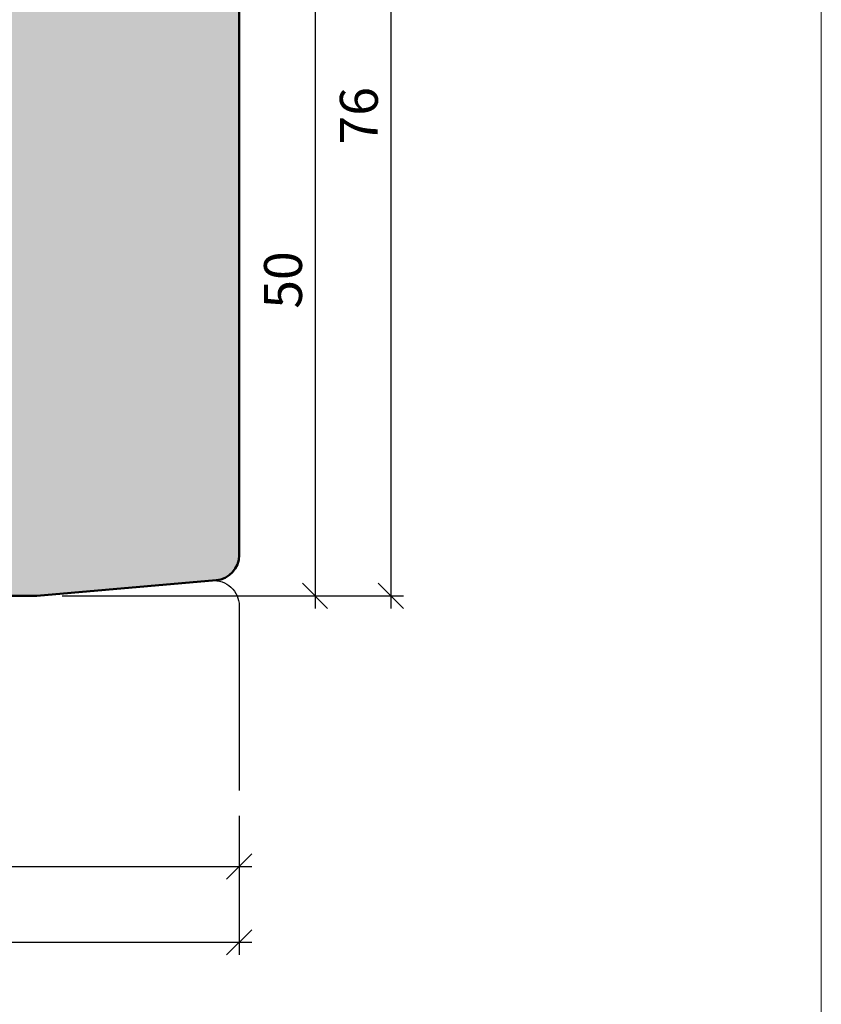
# Model space of a CAD drawing. Extents: x -427 to 10724, y -1070 to 3930.
# Drawn here: x 1842 to 1906, y 2688 to 2766 of the extents above; entities that cross this region are included whole.
import ezdxf

# ---------------------------------------------------------------- set-up
doc = ezdxf.new("R2010")
doc.units = 0
doc.layers.get('0').update_dxf_attribs({"linetype": 'CONTINUOUS', "lineweight": 5, "plot": 0})
doc.layers.get('Defpoints').update_dxf_attribs({"linetype": 'CONTINUOUS', "lineweight": 0})
for name, color, linetype in [('BEM-1', 10, 'CONTINUOUS'), ('PR Linie', 252, 'CONTINUOUS'), ('Schraffur Solid', 254, 'CONTINUOUS')]:
    doc.layers.add(name, color=color, linetype=linetype)
doc.layers.add('Flügel', color=46, linetype='CONTINUOUS', lineweight=50)
doc.styles.add('BEMASSUNG', font='ARIALN.TTF')
doc.dimstyles.new('BEM-1', dxfattribs={"dimtxt": 3, "dimasz": 2, "dimexe": 1, "dimexo": 2, "dimgap": 1, "dimtad": 1, "dimdec": 1, "dimdsep": 46, "dimtxsty": 'BEMASSUNG', "dimblk1": 'OBLIQUE', "dimblk2": 'OBLIQUE', "dimsah": 1, "dimcen": 0, "dimdle": 1, "dimclrd": 256, "dimclre": 256, "dimclrt": 7, "dimadec": 1, "dimazin": 2, "dimtfac": 1, "dimtdec": 1, "dimtix": 1, "dimtmove": 2, "dimatfit": 3, "dimfxl": 1, "dimtolj": 1, "dimarcsym": 0})

# ---------------------------------------------------------------- blocks, each defined once
blk = doc.blocks.new('_OBLIQUE')
at = {"color": 0, "linetype": 'ByBlock'}
blk.add_line((-0.5, -0.5), (0.5, 0.5), dxfattribs=at)
blk = doc.blocks.new('*D110')
at = {"layer": 'BEM-1', "lineweight": -2, "transparency": 16777216}
for p, q in [((1795.630094936399, 2702.722529613311), (1795.630094936399, 2697.722529613311)), ((1859.630094936398, 2702.722529613311), (1859.630094936398, 2697.722529613311)), ((1794.630094936399, 2698.722529613311), (1860.630094936398, 2698.722529613311))]:
    blk.add_line(p, q, dxfattribs=at)
at = {"layer": 'Defpoints', "color": 0, "transparency": 16777216}
for p in [(1795.630094936399, 2704.722529613311), (1859.630094936398, 2704.722529613311), (1859.630094936398, 2698.722529613311)]:
    blk.add_point(p, dxfattribs=at)
at = {"layer": 'BEM-1', "lineweight": -2, "transparency": 16777216, "xscale": 2, "yscale": 2, "zscale": 2, "rotation": 180}
blk.add_blockref('_OBLIQUE', (1795.630094936399, 2698.722529613311), dxfattribs=at)
at = {"layer": 'BEM-1', "lineweight": -2, "transparency": 16777216, "xscale": 2, "yscale": 2, "zscale": 2}
blk.add_blockref('_OBLIQUE', (1859.630094936398, 2698.722529613311), dxfattribs=at)
at = {"layer": 'BEM-1', "color": 7, "transparency": 16777216, "insert": (1827.630094936399, 2701.254248576476), "char_height": 3, "attachment_point": 5, "style": 'BEMASSUNG'}
blk.add_mtext('\\A1;64', dxfattribs=at)
blk = doc.blocks.new('*D111')
at = {"layer": 'BEM-1', "lineweight": -2, "transparency": 16777216}
for p, q in [((1762.630121639279, 2702.722529613311), (1762.630121639279, 2691.722529613311)), ((1859.630094936398, 2702.722529613311), (1859.630094936398, 2691.722529613311)), ((1761.630121639279, 2692.722529613311), (1860.630094936398, 2692.722529613311))]:
    blk.add_line(p, q, dxfattribs=at)
at = {"layer": 'Defpoints', "color": 0, "transparency": 16777216}
for p in [(1762.630121639279, 2704.722529613311), (1859.630094936398, 2704.722529613311), (1859.630094936398, 2692.722529613311)]:
    blk.add_point(p, dxfattribs=at)
at = {"layer": 'BEM-1', "lineweight": -2, "transparency": 16777216, "xscale": 2, "yscale": 2, "zscale": 2, "rotation": 180}
blk.add_blockref('_OBLIQUE', (1762.630121639279, 2692.722529613311), dxfattribs=at)
at = {"layer": 'BEM-1', "lineweight": -2, "transparency": 16777216, "xscale": 2, "yscale": 2, "zscale": 2}
blk.add_blockref('_OBLIQUE', (1859.630094936398, 2692.722529613311), dxfattribs=at)
at = {"layer": 'BEM-1', "color": 7, "transparency": 16777216, "insert": (1811.130108287839, 2695.254248576476), "char_height": 3, "attachment_point": 5, "style": 'BEMASSUNG'}
blk.add_mtext('\\A1;97', dxfattribs=at)
blk = doc.blocks.new('*D114')
at = {"layer": 'BEM-1', "lineweight": -2, "transparency": 16777216}
for p, q in [((1865.630107169365, 2771.127766648418), (1865.630107169365, 2719.127759019024)), ((1787.595171387776, 2770.127766648418), (1866.630107169365, 2770.127766648418)), ((1845.630094936398, 2720.127759019024), (1866.630107169365, 2720.127759019024))]:
    blk.add_line(p, q, dxfattribs=at)
at = {"layer": 'Defpoints', "color": 0, "transparency": 16777216}
for p in [(1785.595171387776, 2770.127766648418), (1843.630094936398, 2720.127759019024), (1865.630107169365, 2720.127759019024)]:
    blk.add_point(p, dxfattribs=at)
at = {"layer": 'BEM-1', "lineweight": -2, "transparency": 16777216, "xscale": 2, "yscale": 2, "zscale": 2}
for p, rotation in [((1865.630107169365, 2770.127766648418), 90), ((1865.630107169365, 2720.127759019024), 270)]:
    blk.add_blockref('_OBLIQUE', p, dxfattribs=dict(at, rotation=rotation))
at = {"layer": 'BEM-1', "color": 7, "transparency": 16777216, "insert": (1863.0983882062, 2745.127762833722), "char_height": 3, "attachment_point": 5, "rotation": 90, "style": 'BEMASSUNG'}
blk.add_mtext('\\A1;50', dxfattribs=at)
blk = doc.blocks.new('*D115')
at = {"layer": 'BEM-1', "lineweight": -2, "transparency": 16777216}
for p, q in [((1871.630107169365, 2797.12776664843), (1871.630107169365, 2719.127759019024)), ((1859.130104664622, 2796.12776664843), (1872.630107169365, 2796.12776664843)), ((1845.630094936398, 2720.127759019024), (1872.630107169365, 2720.127759019024))]:
    blk.add_line(p, q, dxfattribs=at)
at = {"layer": 'Defpoints', "color": 0, "transparency": 16777216}
for p in [(1857.130104664622, 2796.12776664843), (1843.630094936398, 2720.127759019024), (1871.630107169365, 2720.127759019024)]:
    blk.add_point(p, dxfattribs=at)
at = {"layer": 'BEM-1', "lineweight": -2, "transparency": 16777216, "xscale": 2, "yscale": 2, "zscale": 2}
for p, rotation in [((1871.630107169365, 2796.12776664843), 90), ((1871.630107169365, 2720.127759019024), 270)]:
    blk.add_blockref('_OBLIQUE', p, dxfattribs=dict(at, rotation=rotation))
at = {"layer": 'BEM-1', "color": 7, "transparency": 16777216, "insert": (1869.0983882062, 2758.127762833728), "char_height": 3, "attachment_point": 5, "rotation": 90, "style": 'BEMASSUNG'}
blk.add_mtext('\\A1;76', dxfattribs=at)

msp = doc.modelspace()

# ---------------------------------------------------------------- hatches: boundary and pattern name
at = {"layer": 'Schraffur Solid'}
h = msp.add_hatch(color=256, dxfattribs=at)
h.dxf.hatch_style = 1
edge = h.paths.add_edge_path()
edge.add_line((1840.630094936398, 2727.127766648418), (1837.743761470822, 2727.127759019024))
edge.add_line((1837.743761470822, 2727.127759019024), (1837.78586809924, 2722.277768174297))
edge.add_line((1837.78586809924, 2722.277768174297), (1837.785864284543, 2721.127759019024))
edge.add_line((1837.785864284543, 2721.127759019024), (1838.785864284543, 2720.127759019024))
edge.add_line((1838.785864284543, 2720.127759019024), (1843.630094936398, 2720.127759019024))
edge.add_line((1843.630094936398, 2720.127759019024), (1857.804409996986, 2721.367864244068))
edge.add_arc((1857.630096813677, 2723.360251607262), 1.999998122721913, 275.0000535297588, 360)
edge.add_line((1859.630094936399, 2723.360251607262), (1859.630094936399, 2793.627781907207))
edge.add_arc((1857.130097447105, 2793.627769159094), 2.499997489326222, 0.0002921655434271017, 90.00005754120718)
edge.add_line((1857.130094936399, 2796.127766648418), (1841.27410738757, 2796.127720872051))
edge.add_arc((1841.274108769588, 2794.62772341233), 1.499997459721453, 90.00005278925859, 179.5000107087508)
edge.add_line((1839.774168422727, 2794.640812913067), (1839.647383144406, 2780.11032585252))
edge.add_arc((1837.647446082611, 2780.127795264997), 2.000013357834206, 270.00038261123314, 359.4995351758771, ccw=False)
edge.add_line((1837.647459438352, 2778.127781907207), (1811.630094936399, 2778.127781907207))
edge.add_line((1811.630094936399, 2778.127781907207), (1797.051588466672, 2777.363736191875))
edge.add_arc((1797.130092886322, 2775.865793968065), 1.499997949925106, 93.00002266591514, 179.9999174812018)
edge.add_line((1795.630094936399, 2775.865796128399), (1795.630094936399, 2740.127766648418))
edge.add_line((1795.630094936399, 2740.127766648418), (1807.130094936398, 2740.127766648418))
edge.add_line((1807.130094936398, 2740.127766648418), (1807.630094936398, 2740.627766648418))
edge.add_line((1807.630094936398, 2740.627766648418), (1807.630094936398, 2746.127766648418))
edge.add_line((1807.630094936398, 2746.127766648418), (1811.630094936398, 2746.127766648418))
edge.add_line((1811.630094936398, 2746.127766648418), (1811.630094936398, 2740.127766648418))
edge.add_line((1811.630094936398, 2740.127766648418), (1837.630094936398, 2740.127766648418))
edge.add_line((1837.630094936398, 2740.127766648418), (1837.717359951047, 2730.127766648418))
edge.add_line((1837.717359951047, 2730.127766648418), (1840.630094936398, 2730.127766648418))
edge.add_line((1840.630094936398, 2730.127766648418), (1840.630094936398, 2727.127766648418))

# ---------------------------------------------------------------- linework, layer by layer
at = {"layer": 'Defpoints'}
msp.add_lwpolyline([(1905.686032320785, 2648.537566732391), (1905.686032320785, 2929.537566732391), (1723.686032320785, 2929.537566732391), (1723.686032320785, 2648.537566732391)], close=True, dxfattribs=at)
at = {"layer": 'Flügel'}
msp.add_lwpolyline([(1795.630094936399, 2775.865796128399), (1795.630094936399, 2740.127766648418), (1807.130094936398, 2740.127766648418), (1807.630094936398, 2740.627766648418), (1807.630094936398, 2746.127766648418), (1811.630094936398, 2746.127766648418), (1811.630094936398, 2740.127766648418), (1837.630094936398, 2740.127766648418), (1837.717359951047, 2730.127766648418), (1840.630094936398, 2730.127766648418), (1840.630094936398, 2727.127766648418), (1837.743761470822, 2727.127759019024), (1837.78586809924, 2722.277768174297), (1837.785864284543, 2721.127759019024), (1838.785864284543, 2720.127759019024), (1843.630094936398, 2720.127759019024), (1857.804409996986, 2721.367864244068, 0.3888784629637374), (1859.630094936399, 2723.360251607262), (1859.630094936399, 2793.627781907207, 0.4142123629854741)], format="xyb", dxfattribs=at)
at = {"layer": 'PR Linie'}
msp.add_lwpolyline([(1843.630094936398, 2720.127759019024), (1857.455781589473, 2721.337362882431, -0.4400108096803393), (1859.630094936398, 2719.344973649102), (1859.630094936398, 2704.722529613311)], format="xyb", dxfattribs=at)

# ---------------------------------------------------------------- dimensions: what is measured, and where the dimension line sits
at = {"layer": 'BEM-1'}
for base, p1, picture, middle in [((1871.630107169365, 2720.127759019024), (1857.130104664622, 2796.12776664843), '*D115', (1869.0983882062, 2758.127762833728)), ((1865.630107169365, 2720.127759019024), (1785.595171387776, 2770.127766648418), '*D114', (1863.0983882062, 2745.127762833722))]:
    dim = msp.add_linear_dim(base=base, p1=p1, p2=(1843.630094936398, 2720.127759019024), angle=90, dimstyle='BEM-1', dxfattribs=at)
    dim.commit()
    dim.dimension.update_dxf_attribs({"geometry": picture, "text_midpoint": middle})
for base, p1, picture, middle in [((1859.630094936398, 2692.722529613311), (1762.630121639279, 2704.722529613311), '*D111', (1811.130108287839, 2695.254248576476)), ((1859.630094936398, 2698.722529613311), (1795.630094936399, 2704.722529613311), '*D110', (1827.630094936399, 2701.254248576476))]:
    dim = msp.add_linear_dim(base=base, p1=p1, p2=(1859.630094936398, 2704.722529613311), dimstyle='BEM-1', dxfattribs=at)
    dim.commit()
    dim.dimension.update_dxf_attribs({"geometry": picture, "text_midpoint": middle})

doc.saveas('drawing.dxf')
